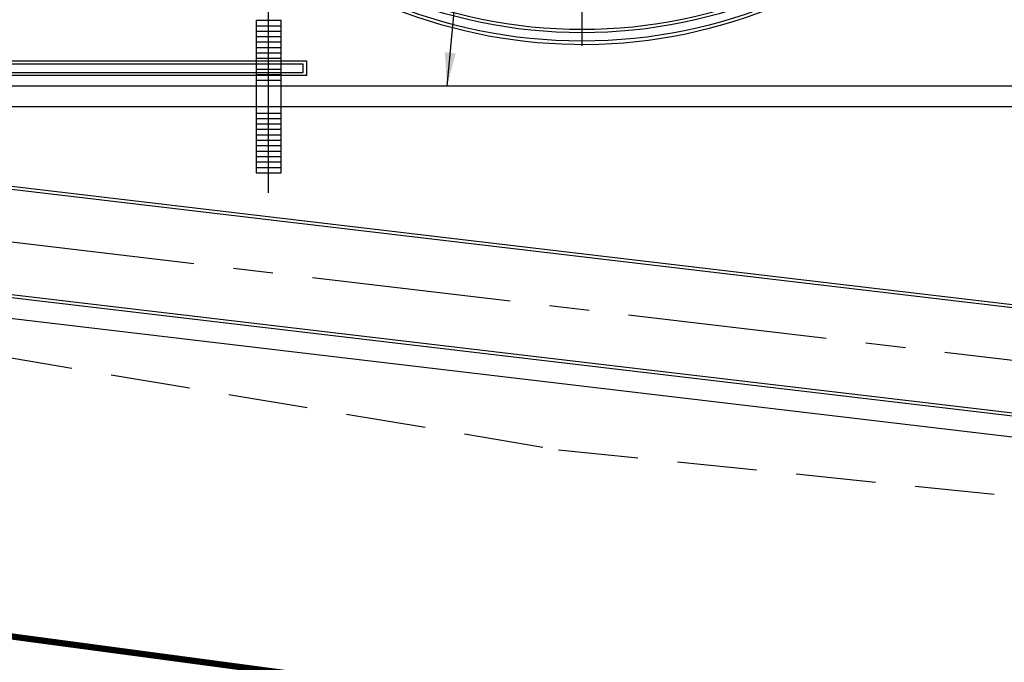
# Model space of a CAD drawing. Units: feet. Extents: x -60 to 616, y -96 to 478.
# Drawn here: x 142 to 189, y 25 to 55 of the extents above; entities that cross this region are included whole.
import ezdxf

# ---------------------------------------------------------------- set-up
doc = ezdxf.new("R2010")
doc.units = ezdxf.units.FT
doc.header["$LTSCALE"] = 0.3
for name, pattern in [('CENTER', [50.8, 31.75, -6.35, 6.35, -6.35]), ('DASHDOT', [25.4, 12.7, -6.35, 0, -6.35]), ('DASHED', [19.05, 12.7, -6.35]), ('PHANTOM', [63.5, 31.75, -6.35, 6.35, -6.35, 6.35, -6.35])]:
    doc.linetypes.add(name, pattern=pattern)
for name, color, linetype in [('G-09(Agua Servicio)', 2, 'CONTINUOUS'), ('P-50-DUTO_600_M', 8, 'CONTINUOUS'), ('S-03-Taludes', 7, 'CONTINUOUS'), ('S-102(Dren_Alcohol_02)', 8, 'CONTINUOUS'), ('S-22-oleduto-exist', 8, 'PHANTOM'), ('S-25_caminho', 8, 'CONTINUOUS'), ('S-26 eje', 3, 'CENTER'), ('S-26B eje', 3, 'CENTER'), ('S-302(Taludes)', 6, 'CONTINUOUS'), ('S-33-ESCADAS', 8, 'CONTINUOUS')]:
    doc.layers.add(name, color=color, linetype=linetype)
doc.styles.add('ROMANS', font='romans')
doc.dimstyles.new('Dim_Civil-2009', dxfattribs={"dimtxt": 2, "dimasz": 2, "dimexe": 0.5, "dimexo": 1, "dimgap": 0.8, "dimtad": 1, "dimtxsty": 'ROMANS', "dimcen": 0.09, "dimclrd": 256, "dimclre": 256, "dimclrt": 256, "dimadec": 0, "dimazin": 0, "dimtfac": 1, "dimtofl": 0, "dimtmove": 0, "dimatfit": 3, "dimfxl": 0.5, "dimtolj": 1, "dimtzin": 0, "dimlwd": -1, "dimarcsym": 0})

msp = doc.modelspace()

# ---------------------------------------------------------------- linework, layer by layer
at = {"layer": 'P-50-DUTO_600_M', "linetype": 'DASHDOT'}
msp.add_lwpolyline([(101.627, 52.239, 0.406, 0.3, 0.375774), (122.445, 28.451, 0.3, 0.3, 0), (224.83, 14.753, 0.3, 0.3, 0), (283.408, 8.783, 0.3, 0.3, 0), (539.185, -21.965, 0.3, 0.3, 0)], format="xyseb", dxfattribs=at)
at = {"layer": 'S-03-Taludes'}
for points in [[(193.864, 51.163), (125.564, 51.163), (125.564, 106.163), (204.065, 106.163), (219.065, 93.163), (281.564, 93.163), (281.564, 38.163), (233.864, 38.163)], [(194.023, 52.163), (126.564, 52.163), (126.564, 105.163), (203.691, 105.163), (218.691, 92.163), (280.564, 92.163), (280.564, 39.163), (234.023, 39.163)]]:
    msp.add_lwpolyline(points, close=True, dxfattribs=at)
at = {"layer": 'S-102(Dren_Alcohol_02)'}
for p, q in [((135.495, 53.363), (156.071, 53.363)), ((155.921, 53.213), (135.495, 53.213)), ((135.495, 52.813), (155.921, 52.813))]:
    msp.add_line(p, q, dxfattribs=at)
for points in [[(156.071, 53.363), (156.071, 52.663)], [(155.921, 52.813), (155.921, 53.213)], [(156.071, 52.663), (135.495, 52.663)]]:
    msp.add_lwpolyline(points, dxfattribs=at)
for radius in [24.35, 23.95, 23.8]:
    msp.add_circle((169.264, 78.663), radius, dxfattribs=at)
msp.add_arc((169.264, 78.663), 24.5, 115.5039, 113.8668, dxfattribs=at)
at = {"layer": 'S-22-oleduto-exist', "linetype": 'DASHED'}
msp.add_lwpolyline([(36.592, 126.034), (36.822, 74.789), (42.08, 60.963), (58.938, 51.014), (112.901, 44.023), (168.142, 34.771), (284.971, 22.865), (540.876, -7.898)], dxfattribs=at)
at = {"layer": 'S-25_caminho'}
for p, q in [((126.383, 49.069), (231.394, 36.663)), ((126.4, 49.218), (230.909, 36.872)), ((125.778, 43.954), (272.084, 26.673)), ((125.796, 44.103), (272.105, 26.822))]:
    msp.add_line(p, q, dxfattribs=at)
at = {"layer": 'S-26 eje'}
msp.add_line((169.264, 54.082), (169.264, 103.243), dxfattribs=at)
msp.add_lwpolyline([(154.264, 47.059), (154.264, 62.65)], dxfattribs=at)
at = {"layer": 'S-26B eje'}
msp.add_line((126.089, 46.586), (272.453, 29.298), dxfattribs=at)
at = {"layer": 'S-302(Taludes)', "elevation": 533}
msp.add_lwpolyline([(230.585, 28.554), (225.224, 29.187), (205.752, 33.485), (141.335, 41.107)], dxfattribs=at)
at = {"layer": 'S-33-ESCADAS'}
for p, q in [((153.664, 55.311), (154.864, 55.311)), ((153.664, 55.051), (154.864, 55.051)), ((153.664, 54.791), (154.864, 54.791)), ((153.664, 54.531), (154.864, 54.531)), ((153.664, 54.271), (154.864, 54.271)), ((153.664, 54.011), (154.864, 54.011)), ((153.664, 53.751), (154.864, 53.751)), ((153.664, 53.491), (154.864, 53.491)), ((153.664, 53.231), (154.864, 53.231)), ((153.664, 52.971), (154.864, 52.971)), ((153.664, 52.711), (154.864, 52.711)), ((153.664, 52.451), (154.864, 52.451)), ((153.664, 51.963), (153.664, 51.363)), ((153.664, 50.874), (154.864, 50.874)), ((153.664, 50.614), (154.864, 50.614)), ((153.664, 50.354), (154.864, 50.354)), ((153.664, 50.094), (154.864, 50.094)), ((153.664, 49.834), (154.864, 49.834)), ((153.664, 49.574), (154.864, 49.574)), ((153.664, 49.314), (154.864, 49.314)), ((153.664, 49.054), (154.864, 49.054)), ((153.664, 48.794), (154.864, 48.794)), ((153.664, 48.534), (154.864, 48.534)), ((153.664, 48.274), (154.864, 48.274)), ((153.664, 48.014), (154.864, 48.014))]:
    msp.add_line(p, q, dxfattribs=at)
for points in [[(153.664, 55.311), (153.664, 51.663), (153.664, 48.014)], [(154.864, 48.014), (154.864, 51.663), (154.864, 55.311)]]:
    msp.add_lwpolyline(points, dxfattribs=at)

# ---------------------------------------------------------------- leaders
at = {"layer": 'G-09(Agua Servicio)'}
msp.add_leader([(162.803, 52.163), (164.5, 69.979), (183.763, 69.979)], dimstyle='Dim_Civil-2009', override={"dimasz": 1.6}, dxfattribs=at)

doc.saveas('drawing.dxf')
